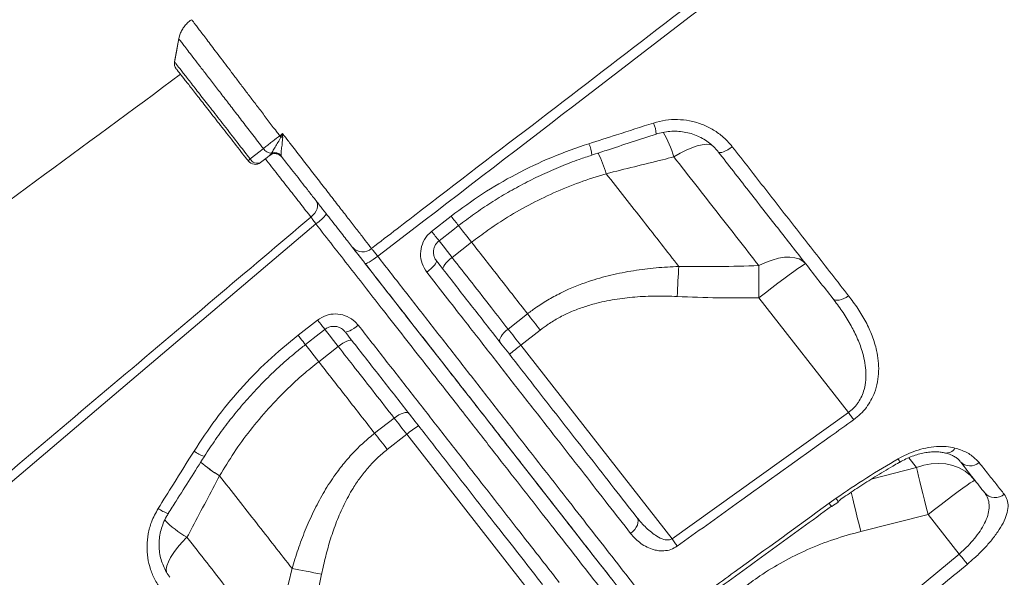
# Model space of a CAD drawing. Units: millimetres. Extents: x -9196 to 14212, y -7580 to 2635.
# Drawn here: x -7767 to -7427, y 264 to 456 of the extents above; entities that cross this region are included whole.
import ezdxf

# ---------------------------------------------------------------- set-up
doc = ezdxf.new("R2010")
doc.units = ezdxf.units.MM

msp = doc.modelspace()

# ---------------------------------------------------------------- linework, layer by layer
at = {"color": 7, "linetype": 'Continuous', "lineweight": 15}
for p, q in [((-7712.1, 450), (-7713.61, 441.86)), ((-7713.01, 439.53), (-7713.01, 439.53)), ((-7680.7, 409.54), (-7680.41, 409.84)), ((-7680.41, 409.84), (-7680.06, 410.34)), ((-7676.7, 409.49), (-7676.56, 409.12)), ((-7564.28, 403.23), (-7564.28, 403.23)), ((-7624.7, 383.28), (-7617.95, 388.53)), ((-7617.59, 374.24), (-7610.85, 379.51)), ((-7511.5, 360.27), (-7480.55, 320.67)), ((-7591.52, 354.77), (-7598.26, 349.5)), ((-7670.88, 347.34), (-7664.14, 352.6)), ((-7593.87, 343.89), (-7587.13, 349.15)), ((-7663.73, 338.2), (-7656.99, 343.46)), ((-7541.55, 276.92), (-7593.87, 343.89)), ((-7541.55, 276.92), (-7480.55, 320.67)), ((-7637.66, 318.72), (-7644.4, 313.45)), ((-7640.01, 307.84), (-7633.27, 313.1)), ((-7633.27, 313.1), (-7582.33, 247.9)), ((-7698.01, 298.75), (-7698.01, 298.75)), ((-7487.22, 289.24), (-7484.84, 290.95)), ((-7484.11, 289.84), (-7484.11, 289.84)), ((-7486.44, 288.17), (-7486.44, 288.17)), ((-7476.28, 279.48), (-7452.99, 285.38)), ((-7452.99, 285.38), (-7442.27, 271.67)), ((-7500.08, 223.84), (-7442.27, 271.67))]:
    msp.add_line(p, q, dxfattribs=at)
at = {"color": 8, "linetype": 'Continuous', "lineweight": 15}
for p, q in [((-7459.63, 304.99), (-7457.01, 301.64)), ((-7457.01, 301.64), (-7472.68, 297.53))]:
    msp.add_line(p, q, dxfattribs=at)
at = {"color": 7, "linetype": 'Continuous', "lineweight": 15, "flags": 128}
for points in [[(-7712.09, 450.04), (-7712.85, 445.94), (-7713.61, 441.85)], [(-7677.22, 416.34), (-7676.75, 416.71), (-7676.24, 417.11)], [(-7520.72, 412.57), (-7521.5, 412), (-7522.28, 411.5), (-7523.04, 411.09), (-7523.75, 410.77), (-7524.37, 410.58), (-7524.89, 410.5), (-7525.28, 410.55), (-7525.53, 410.72)], [(-7687.42, 408.32), (-7683.98, 411), (-7682.85, 411.88)], [(-7680.7, 409.54), (-7681.57, 408.86), (-7683.85, 407.08)], [(-7664.6, 393.81), (-7664.29, 393.26), (-7664.13, 392.61), (-7664.14, 391.89), (-7664.31, 391.12), (-7664.64, 390.35), (-7665.12, 389.59), (-7665.72, 388.87), (-7666.43, 388.22)], [(-7664.76, 385.88), (-7732.2, 328.67), (-7867.09, 214.26), (-8050.19, 58.97)], [(-7622.13, 380.03), (-7617.4, 383.7), (-7615.37, 385.28)], [(-7643.33, 374.65), (-7644.11, 374.07), (-7644.87, 373.53), (-7645.59, 373.06), (-7646.25, 372.67), (-7646.81, 372.39), (-7647.25, 372.21), (-7647.56, 372.16), (-7647.73, 372.22)], [(-7623.03, 373.09), (-7622.98, 372.86), (-7623.09, 372.53), (-7623.34, 372.1), (-7623.74, 371.59), (-7624.26, 371.02), (-7624.89, 370.41), (-7625.6, 369.78), (-7626.36, 369.16)], [(-7620.73, 370.14), (-7620.81, 370.4), (-7620.74, 370.77), (-7620.51, 371.23), (-7620.14, 371.77), (-7619.64, 372.36), (-7619.04, 372.99), (-7618.34, 373.62), (-7617.59, 374.24)], [(-7511.53, 371.42), (-7511.53, 370.18), (-7511.54, 368.88), (-7511.54, 367.53), (-7511.53, 366.13), (-7511.53, 364.7), (-7511.52, 363.24), (-7511.51, 361.76), (-7511.5, 360.27)], [(-7495.31, 372.03), (-7496.29, 373), (-7497.55, 373.72), (-7499.06, 374.18), (-7500.79, 374.38), (-7502.71, 374.31), (-7504.78, 373.97), (-7506.97, 373.37), (-7509.23, 372.51), (-7511.53, 371.42)], [(-7495.31, 372.03), (-7495.53, 371.99), (-7496.07, 371.69), (-7496.91, 371.15), (-7498.04, 370.38), (-7499.44, 369.39), (-7501.07, 368.2), (-7502.91, 366.84), (-7504.91, 365.34), (-7507.04, 363.72), (-7509.25, 362.02), (-7511.5, 360.27)], [(-7539.21, 371.14), (-7539.28, 369.96), (-7539.36, 368.74), (-7539.43, 367.47), (-7539.5, 366.17), (-7539.57, 364.84), (-7539.64, 363.49), (-7539.71, 362.13), (-7539.77, 360.75)], [(-7480.48, 361), (-7481.28, 360.46), (-7482.1, 360.02), (-7482.92, 359.69), (-7483.7, 359.5), (-7484.43, 359.44), (-7485.06, 359.52), (-7485.58, 359.74), (-7485.97, 360.09)], [(-7591.52, 354.77), (-7591, 354.09), (-7590.46, 353.41), (-7589.92, 352.72), (-7589.37, 352.02), (-7588.82, 351.31), (-7588.26, 350.59), (-7587.7, 349.87), (-7587.13, 349.15)], [(-7650.04, 350.8), (-7650.82, 350.22), (-7651.6, 349.69), (-7652.34, 349.24), (-7653.02, 348.87), (-7653.61, 348.62), (-7654.09, 348.48), (-7654.43, 348.46), (-7654.64, 348.57)], [(-7668.35, 344.11), (-7663.63, 347.79), (-7661.61, 349.37)], [(-7601, 344.88), (-7601.15, 345.24), (-7601.16, 345.71), (-7601, 346.26), (-7600.69, 346.87), (-7600.25, 347.53), (-7599.68, 348.21), (-7599, 348.87), (-7598.26, 349.5)], [(-7593.87, 343.89), (-7594.44, 344.61), (-7595, 345.33), (-7595.56, 346.04), (-7596.11, 346.75), (-7596.66, 347.45), (-7597.2, 348.15), (-7597.73, 348.83), (-7598.26, 349.5)], [(-7652.25, 345.51), (-7652.48, 345.65), (-7652.86, 345.67), (-7653.36, 345.56), (-7653.97, 345.34), (-7654.67, 345), (-7655.42, 344.56), (-7656.21, 344.04), (-7656.99, 343.46)], [(-7632.52, 320.26), (-7632.83, 320.5), (-7633.28, 320.61), (-7633.85, 320.59), (-7634.52, 320.44), (-7635.27, 320.17), (-7636.06, 319.78), (-7636.87, 319.29), (-7637.66, 318.72)], [(-7480.55, 320.67), (-7480.31, 320.32), (-7480.06, 319.98), (-7479.82, 319.64), (-7479.59, 319.31), (-7479.36, 319), (-7479.14, 318.69), (-7478.94, 318.4), (-7478.74, 318.13)], [(-7637.66, 318.72), (-7637.13, 318.05), (-7636.6, 317.36), (-7636.06, 316.67), (-7635.51, 315.97), (-7634.96, 315.26), (-7634.4, 314.54), (-7633.84, 313.83), (-7633.27, 313.1)], [(-7644.4, 313.45), (-7643.87, 312.78), (-7643.34, 312.1), (-7642.8, 311.4), (-7642.25, 310.7), (-7641.7, 309.99), (-7641.14, 309.28), (-7640.58, 308.56), (-7640.01, 307.84)], [(-7436.8, 297.15), (-7438.36, 298.85), (-7440.18, 300.29), (-7442.23, 301.45), (-7444.47, 302.3), (-7446.86, 302.83), (-7449.36, 303.03), (-7451.91, 302.89), (-7454.48, 302.43), (-7457.01, 301.64)], [(-7457.01, 301.64), (-7456.69, 300.27), (-7456.3, 298.66), (-7455.85, 296.81), (-7455.35, 294.78), (-7454.81, 292.58), (-7454.22, 290.26), (-7453.61, 287.84), (-7452.99, 285.38)], [(-7436.8, 297.15), (-7437.02, 297.1), (-7437.56, 296.8), (-7438.4, 296.26), (-7439.53, 295.49), (-7440.93, 294.5), (-7442.56, 293.31), (-7444.4, 291.95), (-7446.4, 290.45), (-7448.53, 288.83), (-7450.74, 287.13), (-7452.99, 285.38)], [(-7553.7, 284.35), (-7553.41, 283.81), (-7553.28, 283.17), (-7553.33, 282.46), (-7553.54, 281.7), (-7553.92, 280.92), (-7554.45, 280.16), (-7555.1, 279.44), (-7555.86, 278.79)], [(-7541.55, 276.92), (-7541.31, 276.58), (-7541.06, 276.24), (-7540.82, 275.9), (-7540.59, 275.57), (-7540.36, 275.26), (-7540.14, 274.95), (-7539.93, 274.67), (-7539.74, 274.4)], [(-7442.27, 271.67), (-7441.8, 271.1), (-7441.34, 270.55), (-7440.91, 270.03), (-7440.51, 269.54), (-7440.14, 269.11), (-7439.83, 268.73), (-7439.57, 268.43), (-7439.38, 268.19)], [(-7672.94, 266.66), (-7671.78, 266.44), (-7670.58, 266.22), (-7669.33, 265.98), (-7668.05, 265.74), (-7666.74, 265.48), (-7665.42, 265.22), (-7664.07, 264.96), (-7662.72, 264.69)]]:
    msp.add_lwpolyline(points, dxfattribs=at)
at = {"color": 8, "linetype": 'Continuous', "lineweight": 15, "flags": 128}
for points in [[(-7540.91, 409.03), (-7538.74, 410.28), (-7536.64, 411.34), (-7534.65, 412.2), (-7532.8, 412.83), (-7531.14, 413.23), (-7529.69, 413.38), (-7528.47, 413.29), (-7527.74, 413.07)], [(-7615.42, 385.36), (-7615.36, 385.28), (-7613.97, 383.5), (-7612.46, 381.56), (-7610.85, 379.51)], [(-7615.42, 385.36), (-7615.36, 385.28), (-7613.97, 383.5), (-7612.46, 381.56), (-7610.85, 379.51)], [(-7617.59, 374.24), (-7619.2, 376.3), (-7620.71, 378.24), (-7622.1, 380.02), (-7622.18, 380.12)], [(-7664.14, 352.6), (-7663.5, 351.78), (-7662.92, 351.04), (-7662.41, 350.39), (-7662.02, 349.89), (-7661.75, 349.55), (-7661.62, 349.38), (-7661.61, 349.37)], [(-7670.88, 347.34), (-7670.24, 346.52), (-7669.66, 345.77), (-7669.15, 345.13), (-7668.76, 344.63), (-7668.49, 344.29), (-7668.36, 344.12), (-7668.35, 344.11)], [(-7661.67, 349.46), (-7661.5, 349.24), (-7660.11, 347.45), (-7658.6, 345.52), (-7656.99, 343.46)], [(-7663.73, 338.2), (-7665.33, 340.25), (-7666.85, 342.19), (-7668.24, 343.97), (-7668.41, 344.19)], [(-7663.73, 338.2), (-7665.33, 340.25), (-7666.85, 342.19), (-7668.24, 343.97), (-7668.41, 344.19)], [(-7463.3, 304.62), (-7463.05, 303.98), (-7462.93, 303.54), (-7462.97, 303.34), (-7462.97, 303.33)], [(-7479.61, 293.12), (-7479.48, 292.58), (-7479.04, 290.75), (-7478.56, 288.73), (-7478.03, 286.56), (-7477.47, 284.27), (-7476.88, 281.9), (-7476.28, 279.48)], [(-7709.29, 277.48), (-7711.03, 275.67), (-7712.57, 273.89), (-7713.88, 272.17), (-7714.94, 270.53), (-7715.73, 269.01), (-7716.23, 267.64), (-7716.44, 266.44), (-7716.35, 265.43), (-7716.26, 265.16)]]:
    msp.add_lwpolyline(points, dxfattribs=at)
at = {"color": 7, "linetype": 'Continuous', "lineweight": 15}
for centre, radius, start, end in [((-7710.65, 441.38), 3, 171.169, 218.008), ((-7742, 365.45), 82.38, 37.7638, 38.1568), ((-7685.79, 360.76), 55.86, 80.1113, 80.8192), ((-7680.06, 413.64), 3.3, 212.1493, 269.9835), ((-7678.85, 407.17), 3, 38, 128), ((-7678.9, 407.27), 2.98, 38.2596, 120.474), ((-7679.01, 407.41), 3.11, 41.9203, 109.6796), ((-7686.33, 406.72), 1.94, 124.3173, 153.1429), ((-7685.7, 409.44), 3, 218, 308), ((-7684.99, 409.56), 2.73, 206.9636, 294.7134), ((-7673.02, 398.48), 15.07, 303.2632, 322.4636), ((-7648.58, 380.85), 4.66, 222.946, 311.7606), ((-7572.72, 314.78), 35.98, 126.0128, 133.9862), ((-7610.14, 285.52), 36, 122.0171, 129.9863), ((-7438.46, 306.77), 4.64, 223.4311, 311.9887), ((-7429.81, 295.95), 4.78, 221.1127, 311.1362)]:
    msp.add_arc(centre, radius, start, end, dxfattribs=at)
at = {"color": 8, "linetype": 'Continuous', "lineweight": 15}
for centre, radius, start, end in [((-7557.33, 416.5), 10.29, 2.2635, 24.427), ((-7579.02, 397.62), 39.78, 16.6659, 30.1373), ((-7581.4, 408.76), 12.14, 4.1834, 23.5101), ((-7610.47, 389.08), 48.31, 17.0317, 26.2295), ((-7610.47, 389.08), 48.31, 17.0315, 26.2296), ((-7536.23, 450.49), 102.55, 217.1731, 219.4919), ((-7508.2, 472.75), 146.89, 217.5246, 219.1412), ((-7700.67, 314.93), 9.83, 231.0721, 254.6811), ((-7446.7, 310.09), 3.48, 259.9715, 329.4061), ((-7673.68, 339.28), 47.28, 229.2164, 239.0295), ((-7673.69, 339.28), 47.27, 229.2159, 239.0305), ((-7494.04, 284.14), 11.45, 29.8683, 36.4975), ((-7712.32, 297.01), 11.81, 234.02, 253.0035), ((-7379.99, 367.02), 132.47, 215.9533, 216.527), ((-7692.19, 307.38), 34.45, 223.7341, 240.2368)]:
    msp.add_arc(centre, radius, start, end, dxfattribs=at)
at = {"color": 7, "linetype": 'Continuous', "lineweight": 15}
for points, knots in [([(-7645.48, 377.37), (-7639.58, 381.9), (-7604.88, 408.53), (-7555.72, 446.15), (-7498.21, 490.53), (-7455.21, 523.98), (-7411.99, 557.14), (-7381.42, 580.48), (-7364.99, 592.39), (-7363.26, 593.64)], [0, 0, 0, 0, 0.062681, 0.369112, 0.522332, 0.675556, 0.828773, 0.981983, 1, 1, 1, 1]), ([(-7361.31, 590.95), (-7366.1, 587.45), (-7375.67, 580.45), (-7389.68, 569.5), (-7413.1, 551.34), (-7455.19, 519.16), (-7535.01, 457.79), (-7600.78, 407.31), (-7643.33, 374.65)], [0, 0, 0, 0, 0.050027, 0.100065, 0.150103, 0.300217, 0.547185, 1, 1, 1, 1]), ([(-7707.65, 456.46), (-7707.82, 456.36), (-7708.51, 455.97), (-7709.51, 455.03), (-7710.59, 453.72), (-7711.37, 452.32), (-7711.88, 451.03), (-7712.04, 450.2), (-7712.1, 449.87)], [0, 0, 0, 0, 0.071153, 0.290411, 0.496737, 0.6917, 0.876519, 1, 1, 1, 1]), ([(-7688.06, 407.59), (-7688.35, 407.96), (-7690.15, 410.27), (-7693.44, 414.48), (-7697.74, 419.98), (-7701.69, 425.04), (-7705.21, 429.54), (-7708.17, 433.33), (-7710.51, 436.32), (-7712.1, 438.36), (-7712.95, 439.45), (-7712.93, 439.42), (-7712.92, 439.41)], [0, 0, 0, 0, 0.021237, 0.134097, 0.246956, 0.360029, 0.473104, 0.586668, 0.70023, 0.813808, 0.927384, 1, 1, 1, 1]), ([(-7711.5, 437.6), (-7778.38, 388.32), (-7913.28, 288.92), (-8048.2, 189.55), (-8116.23, 139.44)], [0, 0, 0, 0, 0.495774, 1, 1, 1, 1]), ([(-7570.27, 413.6), (-7567.1, 414.62), (-7559.66, 416.99), (-7552.23, 419.38), (-7547.96, 420.75)], [0, 0, 0, 0, 0.426001, 1, 1, 1, 1]), ([(-7547.96, 420.75), (-7546.6, 421.12), (-7543.87, 421.85), (-7539.63, 422.07), (-7535.44, 421.62), (-7531.37, 420.49), (-7527.59, 418.68), (-7523.87, 416.14), (-7521.84, 413.84), (-7520.72, 412.57)], [0, 0, 0, 0, 0.137208, 0.2744318, 0.4123892, 0.550358, 0.6895767, 0.828799, 1, 1, 1, 1]), ([(-7682.85, 411.88), (-7682.47, 412.19), (-7681.69, 412.82), (-7679.96, 414.2), (-7678.4, 415.42), (-7677.37, 416.23), (-7677.22, 416.34)], [0, 0, 0, 0, 0.245335, 0.500446, 0.927277, 1, 1, 1, 1]), ([(-7680.06, 410.34), (-7679.93, 410.54), (-7679.6, 411.08), (-7678.83, 412.34), (-7677.8, 414.02), (-7677.19, 415.27), (-7676.87, 415.9)], [0, 0, 0, 0, 0.180796, 0.473944, 0.733362, 1, 1, 1, 1]), ([(-7676.87, 415.9), (-7676.67, 416.3), (-7676.46, 416.7), (-7676.25, 417.11), (-7676.24, 417.11)], [0, 0, 0, 0, 0.986704, 1, 1, 1, 1]), ([(-7676.19, 415.78), (-7676.24, 415.03), (-7676.34, 413.58), (-7676.64, 411.63), (-7676.77, 410.24), (-7676.72, 409.69), (-7676.7, 409.49)], [0, 0, 0, 0, 0.292922, 0.556244, 0.836977, 1, 1, 1, 1]), ([(-7676.24, 417.11), (-7676.24, 417.11), (-7676.23, 416.67), (-7676.21, 416.22), (-7676.19, 415.78)], [0, 0, 0, 0, 0.011696, 1, 1, 1, 1]), ([(-7676.24, 417.11), (-7675.59, 416.26), (-7674.71, 415.13), (-7672.6, 412.39), (-7669.89, 408.89), (-7666.2, 404.13), (-7662.61, 399.48), (-7659.16, 395.02), (-7655.88, 390.79), (-7652.83, 386.85), (-7650.06, 383.28), (-7647.56, 380.05), (-7646.17, 378.27), (-7645.48, 377.37)], [0, 0, 0, 0, 0.054494, 0.072399, 0.175226, 0.278384, 0.381213, 0.48426, 0.587638, 0.690686, 0.79368, 0.897003, 1, 1, 1, 1]), ([(-7569.3, 409.65), (-7567.62, 410.19), (-7560.2, 412.6), (-7552.79, 415.03), (-7547.05, 416.91)], [0, 0, 0, 0, 0.2255186, 1, 1, 1, 1]), ([(-7547.04, 416.88), (-7546.87, 416.95), (-7545.92, 417.3), (-7544.11, 417.66), (-7541.64, 417.95), (-7539.17, 417.91), (-7536.72, 417.57), (-7534.35, 416.94), (-7532.1, 416.03), (-7529.99, 414.85), (-7528.08, 413.42), (-7526.58, 412.03), (-7525.83, 411.05), (-7525.56, 410.7)], [0, 0, 0, 0, 0.0221885, 0.1232433, 0.2252242, 0.3266427, 0.4288401, 0.5315136, 0.6331359, 0.7357183, 0.8384868, 0.9414263, 1, 1, 1, 1]), ([(-7617.95, 388.53), (-7614.37, 391.17), (-7607.23, 396.45), (-7595.55, 403.2), (-7583.26, 409.1), (-7574.6, 412.1), (-7570.27, 413.6)], [0, 0, 0, 0, 0.24593, 0.491861, 0.745927, 1, 1, 1, 1]), ([(-7520.72, 412.57), (-7518.77, 410.07), (-7514.87, 405.07), (-7509.11, 397.69), (-7503.41, 390.39), (-7497.8, 383.19), (-7492.08, 375.87), (-7486.29, 368.44), (-7482.42, 363.48), (-7480.48, 361)], [0, 0, 0, 0, 0.138411, 0.276908, 0.415405, 0.554599, 0.693795, 0.846781, 1, 1, 1, 1]), ([(-7652, 377.68), (-7652.95, 378.89), (-7654.39, 380.74), (-7656.77, 383.79), (-7659.34, 387.07), (-7662.18, 390.71), (-7665.23, 394.61), (-7668.23, 398.45), (-7672, 403.28), (-7675.03, 407.16), (-7676.56, 409.12)], [0, 0, 0, 0, 0.170603, 0.25845, 0.346298, 0.516908, 0.60478, 0.692652, 0.844586, 1, 1, 1, 1]), ([(-7615.37, 385.27), (-7613.55, 386.64), (-7609.92, 389.39), (-7604.23, 393.2), (-7598.39, 396.76), (-7592.42, 400.03), (-7586.31, 403.03), (-7580.04, 405.75), (-7574.36, 407.96), (-7570.73, 409.14), (-7569.28, 409.61)], [0, 0, 0, 0, 0.130272, 0.261029, 0.391619, 0.521382, 0.650873, 0.781239, 0.912606, 1, 1, 1, 1]), ([(-7564.28, 403.23), (-7557.8, 404.83), (-7550.01, 406.76), (-7542.22, 408.7), (-7540.91, 409.03)], [0, 0, 0, 0, 0.83245, 1, 1, 1, 1]), ([(-7540.91, 409.03), (-7538.38, 405.79), (-7533.33, 399.32), (-7525.9, 389.82), (-7518.6, 380.48), (-7513.89, 374.44), (-7511.53, 371.42)], [0, 0, 0, 0, 0.248692, 0.497384, 0.748692, 1, 1, 1, 1]), ([(-7485.97, 360.09), (-7489.07, 364.05), (-7495.25, 371.97), (-7505.02, 384.46), (-7515.09, 397.35), (-7522.05, 406.26), (-7525.53, 410.72)], [0, 0, 0, 0, 0.247958, 0.495916, 0.747958, 1, 1, 1, 1]), ([(-7610.85, 379.51), (-7609, 380.91), (-7605.29, 383.72), (-7598.72, 388.06), (-7591.16, 392.45), (-7582.48, 396.69), (-7573.52, 400.36), (-7567.36, 402.27), (-7564.28, 403.23)], [0, 0, 0, 0, 0.131238, 0.262975, 0.444761, 0.626557, 0.81327, 1, 1, 1, 1]), ([(-7539.21, 371.14), (-7541.23, 373.72), (-7545.25, 378.88), (-7551.47, 386.84), (-7557.81, 394.94), (-7562.12, 400.47), (-7564.28, 403.23)], [0, 0, 0, 0, 0.249025, 0.498051, 0.749026, 1, 1, 1, 1]), ([(-8052.2, 61.79), (-8033.23, 77.85), (-7973.69, 128.27), (-7879.63, 207.88), (-7781.12, 291.22), (-7712.07, 349.62), (-7677.54, 378.82), (-7666.43, 388.22)], [0, 0, 0, 0, 0.147562, 0.463123, 0.731561, 0.91359, 1, 1, 1, 1]), ([(-7666.43, 388.22), (-7666.18, 387.86), (-7665.68, 387.16), (-7665.07, 386.31), (-7664.76, 385.88)], [0, 0, 0, 0, 0.500849, 1, 1, 1, 1]), ([(-7626.36, 369.16), (-7626.98, 370.13), (-7628.2, 372.06), (-7628.7, 375.54), (-7628.08, 378.94), (-7626.59, 381.6), (-7625.22, 382.81), (-7624.7, 383.28)], [0, 0, 0, 0, 0.219395, 0.438096, 0.654909, 0.868065, 1, 1, 1, 1]), ([(-7623.03, 373.14), (-7623.17, 373.33), (-7623.58, 373.83), (-7623.94, 374.85), (-7624.11, 376.09), (-7623.95, 377.33), (-7623.49, 378.48), (-7622.87, 379.41), (-7622.32, 379.83), (-7622.1, 380)], [0, 0, 0, 0, 0.097566, 0.263109, 0.426823, 0.587816, 0.742684, 0.89667, 1, 1, 1, 1]), ([(-7610.85, 379.51), (-7607.58, 375.32), (-7601.02, 366.92), (-7594.69, 358.83), (-7591.52, 354.77)], [0, 0, 0, 0, 0.498799, 1, 1, 1, 1]), ([(-7647.73, 372.22), (-7648.1, 372.69), (-7649.14, 374.02), (-7650.73, 376.05), (-7651.57, 377.14), (-7652, 377.68)], [0, 0, 0, 0, 0.214403, 0.607202, 1, 1, 1, 1]), ([(-7651.78, 377.4), (-7651.42, 376.93), (-7650.13, 375.28), (-7648.86, 373.66), (-7647.95, 372.49)], [0, 0, 0, 0, 0.28434, 1, 1, 1, 1]), ([(-7645.48, 377.37), (-7645.27, 377.1), (-7644.84, 376.56), (-7644.04, 375.55), (-7643.52, 374.89), (-7643.33, 374.65)], [0, 0, 0, 0, 0.39279, 0.785602, 1, 1, 1, 1]), ([(-7643.33, 374.65), (-7640.15, 370.57), (-7633.77, 362.4), (-7624.34, 350.31), (-7614.96, 338.29), (-7605.67, 326.39), (-7596.51, 314.64), (-7587.66, 303.3), (-7579.17, 292.42), (-7571.04, 281.99), (-7563.13, 271.86), (-7555.49, 262.07), (-7548.16, 252.67), (-7541.31, 243.92), (-7534.96, 235.82), (-7529.11, 228.38), (-7523.64, 221.45), (-7518.59, 215.08), (-7514, 209.31), (-7509.98, 204.27), (-7506.52, 199.95), (-7503.6, 196.29), (-7501.13, 193.2), (-7499.14, 190.71), (-7497.65, 188.85), (-7496.8, 187.78), (-7496.36, 187.24), (-7496.32, 187.18), (-7496.29, 187.15)], [0, 0, 0, 0, 0.039268, 0.078567, 0.117836, 0.158245, 0.198687, 0.239096, 0.278372, 0.317679, 0.356956, 0.397383, 0.437843, 0.478268, 0.517219, 0.556203, 0.595154, 0.635303, 0.675488, 0.71564, 0.753715, 0.791815, 0.82989, 0.868943, 0.908023, 0.947076, 0.972685, 1, 1, 1, 1]), ([(-7503.61, 187.75), (-7503.63, 187.78), (-7503.68, 187.84), (-7504.13, 188.41), (-7505.13, 189.7), (-7507.02, 192.11), (-7509.6, 195.41), (-7512.86, 199.58), (-7516.82, 204.66), (-7521.53, 210.68), (-7526.98, 217.67), (-7533.12, 225.52), (-7539.91, 234.21), (-7547.34, 243.72), (-7555.41, 254.05), (-7564.07, 265.13), (-7573.24, 276.88), (-7582.87, 289.19), (-7592.89, 302.03), (-7603.3, 315.34), (-7614.04, 329.09), (-7625.07, 343.21), (-7636.3, 357.59), (-7643.93, 367.35), (-7647.73, 372.22)], [0, 0, 0, 0, 0.026481, 0.052962, 0.099181, 0.145541, 0.191947, 0.238305, 0.284524, 0.331863, 0.379372, 0.426933, 0.47443, 0.52176, 0.569473, 0.617352, 0.665292, 0.713181, 0.760903, 0.808614, 0.856487, 0.904416, 0.95229, 1, 1, 1, 1]), ([(-7647.52, 371.94), (-7645.12, 368.88), (-7639.28, 361.4), (-7630.13, 349.68), (-7620.09, 336.84), (-7609.92, 323.82), (-7599.67, 310.7), (-7589.41, 297.56), (-7579.52, 284.91), (-7570.07, 272.82), (-7561.12, 261.36), (-7552.71, 250.59), (-7544.84, 240.52), (-7537.55, 231.19), (-7530.89, 222.67), (-7524.9, 215), (-7519.62, 208.24), (-7515.03, 202.37), (-7511.17, 197.42), (-7508.05, 193.43), (-7505.82, 190.58), (-7504.35, 188.7), (-7503.59, 187.73), (-7503.26, 187.27), (-7503.36, 187.43), (-7503.36, 187.43)], [0, 0, 0, 0, 0.0300134, 0.0733429, 0.1166317, 0.1598009, 0.2076749, 0.2557125, 0.3038058, 0.3518435, 0.3997177, 0.4475914, 0.4956288, 0.5437215, 0.5917587, 0.6396322, 0.6875, 0.7355312, 0.7836178, 0.8316487, 0.8795162, 0.9196531, 0.9598219, 0.9999587, 1, 1, 1, 1]), ([(-7623.03, 373.09), (-7619.96, 369.16), (-7613.81, 361.29), (-7604.73, 349.67), (-7595.77, 338.2), (-7586.99, 326.95), (-7578.34, 315.88), (-7569.87, 305.04), (-7561.58, 294.43), (-7556.33, 287.71), (-7553.7, 284.35)], [0, 0, 0, 0, 0.122608, 0.245585, 0.369489, 0.493488, 0.61739, 0.744893, 0.872498, 1, 1, 1, 1]), ([(-7598.26, 349.5), (-7600.16, 351.93), (-7604.26, 357.18), (-7610.71, 365.43), (-7615.29, 371.3), (-7617.59, 374.24)], [0, 0, 0, 0, 0.300877, 0.650026, 1, 1, 1, 1]), ([(-7511.53, 371.42), (-7516.14, 371.28), (-7525.37, 371.01), (-7534.6, 371.1), (-7539.21, 371.14)], [0, 0, 0, 0, 0.4998322, 1, 1, 1, 1]), ([(-7555.86, 278.79), (-7558.45, 282.12), (-7563.64, 288.77), (-7571.82, 299.25), (-7580.33, 310.16), (-7589.19, 321.52), (-7598.38, 333.29), (-7606.57, 343.79), (-7613.79, 353.05), (-7619.98, 360.97), (-7624.23, 366.43), (-7626.36, 369.16)], [0, 0, 0, 0, 0.123901, 0.247899, 0.3718, 0.4993, 0.626904, 0.754404, 0.832953, 0.916418, 1, 1, 1, 1]), ([(-7539.21, 371.14), (-7541.83, 371.01), (-7547.06, 370.74), (-7554.91, 369.75), (-7562.72, 368.24), (-7571.06, 365.88), (-7578.2, 363), (-7584.11, 359.84), (-7588.09, 357.35), (-7590.48, 355.55), (-7591.52, 354.77)], [0, 0, 0, 0, 0.140982, 0.281937, 0.425625, 0.569262, 0.747821, 0.838876, 0.929925, 1, 1, 1, 1]), ([(-7480.48, 361), (-7479.39, 359.54), (-7477.21, 356.62), (-7474.46, 351.99), (-7472.23, 347.15), (-7470.84, 342.63), (-7470.15, 338.54), (-7470, 334.9), (-7470.38, 331.19), (-7471.32, 327.81), (-7472.68, 324.86), (-7474.28, 322.38), (-7476.29, 320.06), (-7477.93, 318.77), (-7478.74, 318.13)], [0, 0, 0, 0, 0.116222, 0.232908, 0.349289, 0.465093, 0.543176, 0.621204, 0.699621, 0.777895, 0.833211, 0.888465, 0.94425, 1, 1, 1, 1]), ([(-7587.13, 349.15), (-7586.23, 349.83), (-7584.17, 351.37), (-7580.71, 353.44), (-7576.78, 355.38), (-7572.65, 356.99), (-7567.54, 358.55), (-7561.43, 359.83), (-7554.3, 360.66), (-7547.07, 360.98), (-7542.2, 360.83), (-7539.77, 360.75)], [0, 0, 0, 0, 0.067971, 0.155081, 0.242203, 0.331852, 0.421519, 0.564215, 0.706989, 0.853477, 1, 1, 1, 1]), ([(-7539.77, 360.75), (-7535.06, 360.57), (-7525.64, 360.21), (-7516.21, 360.25), (-7511.5, 360.27)], [0, 0, 0, 0, 0.499789, 1, 1, 1, 1]), ([(-7480.55, 320.67), (-7479.98, 321.11), (-7478.8, 322.02), (-7477.73, 323.29), (-7476.74, 324.71), (-7475.87, 326.3), (-7474.96, 328.88), (-7474.46, 331.91), (-7474.46, 335.27), (-7474.93, 338.6), (-7475.91, 342.43), (-7477.54, 346.67), (-7479.92, 351.28), (-7482.72, 355.77), (-7484.89, 358.65), (-7485.97, 360.09)], [0, 0, 0, 0, 0.044163, 0.090161, 0.101186, 0.15198, 0.204417, 0.279728, 0.357155, 0.435555, 0.514791, 0.634298, 0.75389, 0.87693, 1, 1, 1, 1]), ([(-7664.14, 352.6), (-7663.2, 353.2), (-7661.3, 354.4), (-7657.9, 354.88), (-7654.56, 354.28), (-7651.84, 352.8), (-7650.56, 351.38), (-7650.04, 350.8)], [0, 0, 0, 0, 0.209572, 0.419866, 0.632898, 0.849808, 1, 1, 1, 1]), ([(-7650.04, 350.8), (-7646.89, 346.76), (-7640.58, 338.69), (-7631.29, 326.8), (-7622.07, 315), (-7612.98, 303.37), (-7604.04, 291.93), (-7596.49, 282.26), (-7588.59, 272.15), (-7583.74, 265.95), (-7580.54, 261.85)], [0, 0, 0, 0, 0.125773, 0.251643, 0.377416, 0.506842, 0.636374, 0.7658, 0.845487, 1, 1, 1, 1]), ([(-7706.85, 307.28), (-7704.42, 310.98), (-7699.55, 318.39), (-7690.96, 328.78), (-7681.51, 338.59), (-7674.42, 344.43), (-7670.88, 347.34)], [0, 0, 0, 0, 0.245981, 0.491956, 0.745979, 1, 1, 1, 1]), ([(-7661.59, 349.34), (-7661.4, 349.49), (-7660.9, 349.9), (-7659.89, 350.29), (-7658.67, 350.48), (-7657.45, 350.37), (-7656.3, 349.97), (-7655.33, 349.36), (-7654.86, 348.81), (-7654.65, 348.55)], [0, 0, 0, 0, 0.089384, 0.240469, 0.394365, 0.549776, 0.706639, 0.867025, 1, 1, 1, 1]), ([(-7586.36, 261.18), (-7588.73, 264.21), (-7593.48, 270.29), (-7601.13, 280.08), (-7609.21, 290.42), (-7617.73, 301.33), (-7626.56, 312.63), (-7635.68, 324.31), (-7645.07, 336.32), (-7651.45, 344.49), (-7654.64, 348.57)], [0, 0, 0, 0, 0.116946, 0.234205, 0.359978, 0.485848, 0.611621, 0.741045, 0.870576, 1, 1, 1, 1]), ([(-7703.27, 305.44), (-7703.25, 305.47), (-7702.06, 307.45), (-7699.44, 311.26), (-7695.42, 316.83), (-7691.12, 322.18), (-7686.62, 327.32), (-7681.89, 332.23), (-7676.93, 336.92), (-7672.41, 340.89), (-7669.46, 343.19), (-7668.32, 344.07)], [0, 0, 0, 0, 0.001569, 0.132932, 0.264619, 0.395901, 0.526163, 0.655886, 0.786162, 0.917174, 1, 1, 1, 1]), ([(-7656.99, 343.46), (-7655.02, 340.93), (-7650.75, 335.47), (-7644.29, 327.2), (-7639.87, 321.55), (-7637.66, 318.72)], [0, 0, 0, 0, 0.300878, 0.650029, 1, 1, 1, 1]), ([(-7698.01, 298.75), (-7696.38, 301.43), (-7693.13, 306.8), (-7687.47, 314.56), (-7681.23, 322.04), (-7675.03, 328.43), (-7669.17, 333.81), (-7665.55, 336.73), (-7663.73, 338.2)], [0, 0, 0, 0, 0.1818946, 0.3637754, 0.5504092, 0.7370319, 0.868267, 1, 1, 1, 1]), ([(-7644.4, 313.45), (-7647.55, 317.49), (-7653.88, 325.59), (-7660.44, 333.99), (-7663.73, 338.2)], [0, 0, 0, 0, 0.4988036, 1, 1, 1, 1]), ([(-7478.74, 318.13), (-7481.45, 316.19), (-7495.01, 306.49), (-7515.34, 291.92), (-7532.96, 279.27), (-7539.74, 274.4)], [0, 0, 0, 0, 0.1332327, 0.6661616, 1, 1, 1, 1]), ([(-7644.4, 313.45), (-7645.72, 312.37), (-7648.35, 310.22), (-7651.99, 306.58), (-7655.39, 302.67), (-7658.88, 298.02), (-7662.3, 292.62), (-7665.59, 286.4), (-7668.45, 279.93), (-7670.93, 273.33), (-7672.28, 268.86), (-7672.94, 266.66)], [0, 0, 0, 0, 0.0915305, 0.1830656, 0.2767306, 0.3704077, 0.4955318, 0.620689, 0.7484946, 0.8763236, 1, 1, 1, 1]), ([(-7719.26, 287.45), (-7717.5, 290.26), (-7713.35, 296.87), (-7709.22, 303.48), (-7706.85, 307.28)], [0, 0, 0, 0, 0.426137, 1, 1, 1, 1]), ([(-7662.72, 264.69), (-7662.28, 266.76), (-7661.4, 270.89), (-7659.68, 276.96), (-7657.6, 282.95), (-7655.05, 288.81), (-7652.29, 293.88), (-7649.45, 298.11), (-7646.65, 301.62), (-7643.54, 304.92), (-7641.19, 306.87), (-7640.01, 307.84)], [0, 0, 0, 0, 0.12763, 0.253967, 0.380277, 0.50933, 0.638322, 0.727362, 0.816385, 0.908197, 1, 1, 1, 1]), ([(-7463.3, 304.62), (-7462.34, 305.15), (-7460.4, 306.21), (-7457.17, 307.48), (-7453.68, 308.45), (-7450.1, 308.93), (-7446.68, 308.94), (-7444.7, 308.53), (-7443.7, 308.32)], [0, 0, 0, 0, 0.1417052, 0.2863511, 0.461435, 0.6418021, 0.8184057, 1, 1, 1, 1]), ([(-7462.97, 303.32), (-7462.9, 303.37), (-7462.14, 303.85), (-7460.64, 304.59), (-7458.5, 305.51), (-7456.38, 306.2), (-7454.3, 306.7), (-7452.32, 306.98), (-7450.48, 307.07), (-7448.84, 306.96), (-7447.77, 306.8), (-7447.34, 306.67), (-7447.31, 306.65)], [0, 0, 0, 0, 0.013162, 0.134912, 0.257779, 0.378706, 0.501134, 0.624485, 0.744396, 0.867085, 0.98916, 1, 1, 1, 1]), ([(-7447.28, 306.69), (-7446.81, 306.58), (-7445.78, 306.31), (-7444.47, 305.74), (-7443.29, 305.06), (-7442.41, 304.36), (-7442.03, 303.88), (-7441.86, 303.66)], [0, 0, 0, 0, 0.170953, 0.381927, 0.596031, 0.815665, 1, 1, 1, 1]), ([(-7443.7, 308.32), (-7443.04, 308.12), (-7440.95, 307.5), (-7437.9, 305.97), (-7436.21, 304.21), (-7435.36, 303.32)], [0, 0, 0, 0, 0.188031, 0.587535, 1, 1, 1, 1]), ([(-7715.78, 285.71), (-7714.87, 287.14), (-7710.69, 293.71), (-7706.53, 300.3), (-7703.28, 305.45)], [0, 0, 0, 0, 0.218129, 1, 1, 1, 1]), ([(-7484.84, 290.95), (-7481.32, 293.35), (-7474.27, 298.15), (-7466.96, 302.46), (-7463.3, 304.62)], [0, 0, 0, 0, 0.498814, 1, 1, 1, 1]), ([(-7484.14, 289.88), (-7483.48, 290.36), (-7481.13, 292.06), (-7476.87, 294.9), (-7471.22, 298.49), (-7466.54, 301.32), (-7463.73, 302.94), (-7462.99, 303.36)], [0, 0, 0, 0, 0.096949, 0.345145, 0.610367, 0.897575, 1, 1, 1, 1]), ([(-7433.41, 292.81), (-7434.69, 294.44), (-7437.24, 297.71), (-7440.3, 301.62), (-7441.83, 303.58)], [0, 0, 0, 0, 0.498902, 1, 1, 1, 1]), ([(-7435.36, 303.32), (-7434.25, 301.92), (-7432.12, 299.22), (-7429.23, 295.58), (-7427.52, 293.43), (-7426.67, 292.35)], [0, 0, 0, 0, 0.349648, 0.674523, 1, 1, 1, 1]), ([(-7709.29, 277.48), (-7708.66, 278.66), (-7704.89, 285.76), (-7701.14, 292.85), (-7698.01, 298.75)], [0, 0, 0, 0, 0.167533, 1, 1, 1, 1]), ([(-7698.01, 298.75), (-7695.87, 296.01), (-7691.59, 290.52), (-7685.27, 282.44), (-7679.03, 274.46), (-7674.97, 269.26), (-7672.94, 266.66)], [0, 0, 0, 0, 0.249026, 0.498051, 0.749025, 1, 1, 1, 1]), ([(-7486.36, 288.07), (-7486.34, 288.09), (-7485.57, 288.65), (-7484.79, 289.19), (-7484.02, 289.72)], [0, 0, 0, 0, 0.028091, 1, 1, 1, 1]), ([(-7442.27, 271.67), (-7441.64, 272.22), (-7440.14, 273.54), (-7437.99, 275.77), (-7435.86, 278.36), (-7434.11, 281.01), (-7432.74, 283.72), (-7431.95, 286.34), (-7431.78, 288.79), (-7432.22, 290.99), (-7433.02, 292.2), (-7433.41, 292.81)], [0, 0, 0, 0, 0.074083, 0.176329, 0.278623, 0.390998, 0.50344, 0.626791, 0.750228, 0.875084, 1, 1, 1, 1]), ([(-7426.67, 292.35), (-7426.27, 291.74), (-7425.49, 290.5), (-7425.23, 288.14), (-7425.7, 285.44), (-7426.92, 282.5), (-7428.81, 279.38), (-7431.17, 276.27), (-7433.94, 273.19), (-7436.69, 270.49), (-7438.58, 268.87), (-7439.38, 268.19)], [0, 0, 0, 0, 0.123373, 0.246692, 0.369593, 0.492414, 0.60514, 0.717814, 0.821254, 0.924664, 1, 1, 1, 1]), ([(-7718.06, 259.19), (-7718.84, 260.31), (-7720.4, 262.53), (-7721.99, 266.34), (-7722.95, 270.36), (-7723.23, 274.52), (-7722.79, 278.7), (-7721.63, 283.12), (-7720.1, 285.91), (-7719.26, 287.45)], [0, 0, 0, 0, 0.138657, 0.277315, 0.415464, 0.553607, 0.69141, 0.829201, 1, 1, 1, 1]), ([(-7528.13, 259.52), (-7525.43, 261.48), (-7511.79, 271.39), (-7498.16, 281.29), (-7487.22, 289.24)], [0, 0, 0, 0, 0.197782, 1, 1, 1, 1]), ([(-7527.32, 258.42), (-7520.47, 263.4), (-7506.83, 273.31), (-7493.22, 283.25), (-7486.45, 288.19)], [0, 0, 0, 0, 0.502716, 1, 1, 1, 1]), ([(-7715.17, 263.66), (-7715.26, 263.77), (-7715.86, 264.47), (-7716.73, 265.96), (-7717.74, 268.1), (-7718.45, 270.38), (-7718.87, 272.76), (-7718.99, 275.2), (-7718.8, 277.64), (-7718.31, 280.06), (-7717.52, 282.41), (-7716.66, 284.31), (-7715.97, 285.35), (-7715.74, 285.69)], [0, 0, 0, 0, 0.0190864, 0.1230165, 0.2271131, 0.3306268, 0.4343387, 0.5378031, 0.6406785, 0.7435315, 0.8464511, 0.949221, 1, 1, 1, 1]), ([(-7553.7, 284.35), (-7552.66, 283.11), (-7550.61, 280.67), (-7547.43, 278.1), (-7544.77, 276.76), (-7543.09, 276.47), (-7542.12, 276.61), (-7541.72, 276.83), (-7541.55, 276.92)], [0, 0, 0, 0, 0.326141, 0.638745, 0.817157, 0.915631, 0.965221, 1, 1, 1, 1]), ([(-7517.24, 259.69), (-7515.23, 261.19), (-7510.7, 264.58), (-7503.15, 269.13), (-7494.61, 273.35), (-7485.65, 276.89), (-7479.4, 278.61), (-7476.28, 279.48)], [0, 0, 0, 0, 0.164568, 0.370211, 0.575865, 0.787923, 1, 1, 1, 1]), ([(-7679.91, 239.87), (-7682.46, 243.13), (-7687.57, 249.66), (-7695.09, 259.29), (-7702.33, 268.56), (-7706.97, 274.5), (-7709.29, 277.48)], [0, 0, 0, 0, 0.271461, 0.543764, 0.771635, 1, 1, 1, 1]), ([(-7539.74, 274.4), (-7540.48, 273.96), (-7541.96, 273.1), (-7544.2, 272.74), (-7546.13, 272.79), (-7548.12, 273.17), (-7550.23, 273.99), (-7552.37, 275.31), (-7554.27, 276.9), (-7555.33, 278.16), (-7555.86, 278.79)], [0, 0, 0, 0, 0.1182109, 0.2360699, 0.3281165, 0.420338, 0.5654626, 0.7108574, 0.8553998, 1, 1, 1, 1]), ([(-7672.94, 266.66), (-7674.01, 262.17), (-7676.16, 253.2), (-7678.66, 244.31), (-7679.91, 239.87)], [0, 0, 0, 0, 0.499811, 1, 1, 1, 1]), ([(-7439.38, 268.19), (-7441.95, 266.06), (-7454.78, 255.43), (-7474.07, 239.5), (-7490.82, 225.74), (-7497.28, 220.44)], [0, 0, 0, 0, 0.133241, 0.666204, 1, 1, 1, 1]), ([(-7669.1, 237.14), (-7667.94, 241.71), (-7665.62, 250.85), (-7663.69, 260.07), (-7662.72, 264.69)], [0, 0, 0, 0, 0.499808, 1, 1, 1, 1])]:
    msp.add_open_spline(points, degree=3, knots=knots, dxfattribs=at)
at = {"color": 8, "linetype": 'Continuous', "lineweight": 15}
for points, knots in [([(-7707.65, 456.46), (-7707.65, 456.47), (-7707.69, 456.51), (-7707.51, 456.27), (-7707.11, 455.75), (-7706.46, 454.9), (-7705.59, 453.74), (-7704.49, 452.29), (-7703.19, 450.57), (-7701.69, 448.59), (-7699.98, 446.34), (-7698.09, 443.84), (-7696.05, 441.15), (-7693.86, 438.26), (-7691.52, 435.17), (-7689.05, 431.92), (-7686.51, 428.57), (-7683.89, 425.12), (-7681.18, 421.55), (-7678.93, 418.6), (-7677.61, 416.85), (-7677.22, 416.34)], [0, 0, 0, 0, 0.0157625, 0.0730081, 0.1287851, 0.1845612, 0.2419611, 0.2993609, 0.3551292, 0.4108982, 0.4682965, 0.5256938, 0.5813061, 0.6369191, 0.6941566, 0.7513939, 0.8068235, 0.8622547, 0.9193003, 0.9763484, 1, 1, 1, 1]), ([(-7682.85, 411.88), (-7683.2, 412.33), (-7684.72, 414.31), (-7687.41, 417.79), (-7690.83, 422.23), (-7694.13, 426.52), (-7697.26, 430.58), (-7700.18, 434.37), (-7702.86, 437.85), (-7705.24, 440.95), (-7707.32, 443.65), (-7709.06, 445.9), (-7710.42, 447.68), (-7711.4, 448.95), (-7712.02, 449.75), (-7712.08, 449.83), (-7712.11, 449.87)], [0, 0, 0, 0, 0.021962, 0.09684, 0.171961, 0.246842, 0.322068, 0.397537, 0.472764, 0.548306, 0.624091, 0.699632, 0.775238, 0.851086, 0.926691, 1, 1, 1, 1]), ([(-7713.5, 441.8), (-7713.51, 441.81), (-7713.53, 441.83), (-7712.65, 440.7), (-7710.99, 438.57), (-7708.53, 435.41), (-7705.44, 431.45), (-7701.74, 426.69), (-7697.61, 421.39), (-7693.09, 415.59), (-7689.64, 411.16), (-7687.72, 408.7), (-7687.42, 408.32)], [0, 0, 0, 0, 0.070288, 0.18254, 0.298069, 0.410297, 0.525816, 0.637544, 0.752521, 0.864, 0.978719, 1, 1, 1, 1]), ([(-7666.43, 388.22), (-7667.57, 389.68), (-7669.9, 392.65), (-7673.84, 397.69), (-7677.97, 402.96), (-7680.76, 406.54), (-7682.18, 408.35), (-7682.19, 408.37)], [0, 0, 0, 0, 0.2527116, 0.5137093, 0.7523281, 0.9978646, 1, 1, 1, 1]), ([(-7504.22, 180.41), (-7504.22, 180.41), (-7504.15, 180.33), (-7504.36, 180.58), (-7504.79, 181.13), (-7505.58, 182.15), (-7506.79, 183.7), (-7508.55, 185.95), (-7510.98, 189.06), (-7513.95, 192.87), (-7517.49, 197.39), (-7521.58, 202.63), (-7526.14, 208.47), (-7531.15, 214.87), (-7536.56, 221.8), (-7542.47, 229.36), (-7548.87, 237.55), (-7555.75, 246.37), (-7562.98, 255.61), (-7570.5, 265.23), (-7578.28, 275.2), (-7586.45, 285.66), (-7595, 296.6), (-7603.91, 307.99), (-7612.26, 318.69), (-7619.97, 328.56), (-7626.99, 337.54), (-7634.13, 346.67), (-7642.77, 357.74), (-7652.97, 370.79), (-7660.82, 380.84), (-7664.76, 385.88)], [0, 0, 0, 0, 0.000041, 0.028439, 0.056838, 0.085441, 0.114044, 0.151337, 0.188659, 0.225953, 0.26433, 0.302737, 0.341114, 0.378412, 0.415739, 0.453037, 0.491419, 0.529832, 0.568214, 0.605512, 0.642839, 0.680138, 0.71852, 0.756933, 0.795315, 0.823673, 0.85203, 0.880592, 0.909154, 0.954473, 1, 1, 1, 1])]:
    msp.add_open_spline(points, degree=3, knots=knots, dxfattribs=at)

doc.saveas('drawing.dxf')
